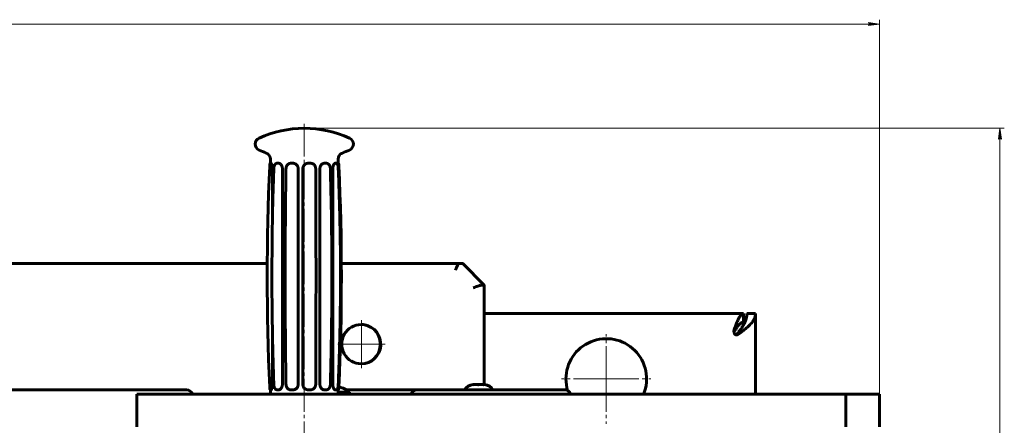
# Model space of a CAD drawing. Units: millimetres. Extents: x -1256 to 1594, y -940 to 1490.
# Drawn here: x 143 to 594, y 230 to 416 of the extents above; entities that cross this region are included whole.
import ezdxf

# ---------------------------------------------------------------- set-up
doc = ezdxf.new("R2010")
doc.units = ezdxf.units.MM
for name, pattern in [('K5LT_AXLED', [19.5, 15, -1.5, 1.5, -1.5]), ('K5LT_BASIC', [0]), ('K5LT_THIN', [0])]:
    doc.linetypes.add(name, pattern=pattern)

msp = doc.modelspace()

# ---------------------------------------------------------------- hatches: boundary and pattern name
for points in [[(537.22, 414.21), (532.22, 414.87), (532.72, 414.21), (532.22, 413.55)], [(593.09, 361.37), (592.43, 366.37), (591.78, 361.37), (592.43, 361.87)]]:
    msp.add_hatch(color=7).paths.add_polyline_path(points)

# ---------------------------------------------------------------- linework, layer by layer
at = {"color": 7, "linetype": 'K5LT_THIN', "lineweight": 18}
for p, q in [((537.22, 244.37), (537.22, 416.21)), ((-321.63, 414.21), (537.22, 414.21)), ((532.72, 414.21), (532.22, 414.87)), ((532.22, 414.87), (537.22, 414.21)), ((537.22, 414.21), (532.22, 413.55)), ((532.22, 413.55), (532.72, 414.21)), ((273.37, 366.37), (594.43, 366.37)), ((591.78, 361.37), (592.43, 366.37)), ((592.43, 366.37), (593.09, 361.37)), ((592.43, 366.37), (592.43, -63.63)), ((592.43, 361.87), (591.78, 361.37)), ((593.09, 361.37), (592.43, 361.87))]:
    msp.add_line(p, q, dxfattribs=at)
at = {"color": 30, "linetype": 'K5LT_AXLED', "lineweight": 18, "true_color": 0xff8000}
for p, q in [((273.37, 368.37), (273.37, -65.63)), ((299.58, 267.37), (299.58, 278.37)), ((411.87, 251.37), (411.87, 271.87)), ((299.58, 267.37), (288.72, 267.37)), ((299.58, 267.37), (299.58, 256.37)), ((299.58, 267.37), (310.44, 267.37)), ((411.87, 251.37), (391.37, 251.37)), ((411.87, 251.37), (432.37, 251.37)), ((411.87, 251.37), (411.87, 230.87))]:
    msp.add_line(p, q, dxfattribs=at)
at = {"color": 150, "linetype": 'K5LT_BASIC', "lineweight": 60, "true_color": 0x0080ff}
for p, q in [((257.51, 349.05), (257.51, 349.05)), ((257.87, 352.23), (257.87, 350.36)), ((258.1, 350.37), (257.97, 350.37)), ((258.12, 350.37), (258.1, 350.37)), ((258.77, 324.34), (258.77, 347.87)), ((261.53, 350.37), (260.96, 350.37)), ((261.54, 350.37), (261.53, 350.37)), ((263.32, 248.87), (263.32, 347.87)), ((268.13, 350.37), (267.28, 350.37)), ((268.14, 350.37), (268.13, 350.37)), ((270.57, 248.87), (270.57, 347.87)), ((272.72, 248.87), (272.72, 347.87)), ((276.13, 350.37), (275.23, 350.37)), ((275.23, 350.37), (275.23, 350.37)), ((276.13, 350.37), (276.13, 350.37)), ((280.55, 248.87), (280.55, 347.87)), ((282.69, 350.37), (282.68, 350.37)), ((283.4, 350.37), (282.69, 350.37)), ((286.45, 248.87), (286.45, 347.87)), ((287.64, 350.37), (287.63, 350.37)), ((287.97, 350.37), (287.64, 350.37)), ((288.87, 352.23), (288.87, 349.54)), ((289.23, 349.05), (289.23, 349.05)), ((78.59, 304.37), (256.38, 304.37)), ((290.35, 304.37), (344.41, 304.37)), ((344.41, 304.37), (345.99, 304.37)), ((346.04, 304.35), (355.88, 294.36)), ((354.25, 294.37), (355.83, 294.37)), ((355.88, 294.35), (355.88, 248.77)), ((355.88, 281.37), (474.87, 281.37)), ((474.87, 281.37), (474.87, 277.37)), ((476.37, 281.37), (480.37, 281.37)), ((480.37, 281.37), (480.37, 244.37)), ((299.41, 276.37), (299.58, 276.37)), ((474.87, 276.28), (474.87, 277.37)), ((258.77, 248.87), (258.77, 272.4)), ((470.43, 273.27), (470.43, 273.27)), ((299.41, 258.37), (299.58, 258.37)), ((350.82, 248.77), (350.77, 248.77)), ((350.93, 248.77), (350.82, 248.77)), ((352.54, 248.77), (351.36, 248.77)), ((352.94, 248.77), (351.65, 248.77)), ((355.09, 248.77), (353.8, 248.77)), ((355.37, 248.77), (354.2, 248.77)), ((355.97, 248.77), (355.8, 248.77)), ((219.37, 246.37), (-12.63, 246.37)), ((196.55, 244.37), (196.55, 229.37)), ((214.59, 244.37), (196.55, 244.37)), ((366.49, 244.37), (214.59, 244.37)), ((257.51, 247.69), (257.51, 247.69)), ((257.87, 246.39), (257.87, 244.37)), ((258.1, 246.37), (257.97, 246.37)), ((258.1, 246.37), (258.12, 246.37)), ((261.53, 246.37), (260.96, 246.37)), ((261.53, 246.37), (261.54, 246.37)), ((268.13, 246.37), (267.28, 246.37)), ((268.13, 246.37), (268.14, 246.37)), ((276.13, 246.37), (275.23, 246.37)), ((275.23, 246.37), (275.23, 246.37)), ((276.13, 246.37), (276.13, 246.37)), ((282.68, 246.37), (282.69, 246.37)), ((283.4, 246.37), (282.69, 246.37)), ((287.63, 246.37), (287.64, 246.37)), ((287.97, 246.37), (287.64, 246.37)), ((288.87, 247.2), (288.87, 244.37)), ((294.17, 245.37), (288.87, 245.37)), ((289.23, 247.69), (289.23, 247.69)), ((374.37, 246.37), (292.66, 246.37)), ((294.17, 245.37), (294.17, 244.37)), ((332.71, 246.37), (325.12, 246.37)), ((332.71, 246.37), (392.82, 246.37)), ((496.75, 244.37), (366.49, 244.37)), ((521.81, 244.37), (496.75, 244.37)), ((521.81, 244.37), (521.81, 229.37)), ((525.02, 244.37), (521.81, 244.37)), ((537.22, 244.37), (525.02, 244.37)), ((537.22, 244.37), (537.22, 229.37))]:
    msp.add_line(p, q, dxfattribs=at)
for centre, radius, start, end in [((273.37, 316.37), 50, 90, 114.5126), ((273.37, 316.37), 50, 65.4874, 90), ((253.87, 359.13), 3, 114.5126, 245.4874), ((292.87, 359.13), 3, 294.5126, 65.4874), ((273.37, 401.9), 50, 245.4874, 249.5704), ((254.87, 352.23), 3, 0, 69.5704), ((291.87, 352.23), 3, 110.4296, 180), ((273.37, 401.9), 50, 290.4296, 294.5126), ((1383.64, 298.37), 1127.27, 177.42337, 182.57663), ((-836.9, 298.37), 1127.27, 357.42337, 2.57663), ((471.36, 272.67), 0.925, 148.6806, 165.6771), ((411.87, 251.37), 18.5, 337.7667, 180), ((350.77, 244.37), 4.4, 90, 152.9643), ((355.97, 244.37), 4.4, 27.0357, 90), ((411.87, 251.37), 18.5, 180, 196.6718), ((219.37, 243.37), 3, 19.4712, 90), ((285.17, 233.37), 15, 53.1301, 74.2906), ((325.12, 243.37), 3, 90, 160.5288), ((392.82, 243.37), 3, 19.4712, 90)]:
    msp.add_arc(centre, radius, start, end, dxfattribs=at)
for centre, major_axis, ratio, start_param, end_param in [((343.19, 301.37), (1.25, 2.99), 0.149786, 0.062648, 1.633444), ((344.76, 301.37), (-1.25, -2.99), 0.149786, 3.078945, 3.20424), ((351.3, 293.13), (-3, -1.23), 0.062242, 3.292379, 4.863176), ((352.88, 293.13), (-3, -1.23), 0.062242, 3.167084, 3.292379), ((352.88, 293.13), (-3, -1.23), 0.062242, 3.116101, 3.167084), ((299.41, 267.37), (0, 9), 0.984503, 0, 3.141593), ((299.41, 267.37), (0, 9), 0.984503, 6.108387, 6.283185), ((299.41, 267.37), (0, 9), 0.984503, 3.141593, 6.108387), ((299.58, 267.37), (0, 9), 0.984503, 6.108387, 6.283185), ((299.58, 267.37), (0, 9), 0.984503, 3.141593, 6.108387)]:
    msp.add_ellipse(centre, major_axis=major_axis, ratio=ratio, start_param=start_param, end_param=end_param, dxfattribs=at)
for points, knots in [([(257.97, 350.37), (257.95, 350.37), (257.94, 350.37), (257.91, 350.37), (257.9, 350.36), (257.88, 350.36), (257.87, 350.36), (257.86, 350.35), (257.85, 350.35), (257.83, 350.34), (257.81, 350.33), (257.78, 350.32), (257.77, 350.31), (257.75, 350.29), (257.73, 350.28), (257.71, 350.25), (257.7, 350.24), (257.68, 350.21), (257.67, 350.2), (257.66, 350.17), (257.65, 350.15), (257.63, 350.12), (257.63, 350.1), (257.61, 350.06), (257.6, 350.03), (257.59, 349.97), (257.58, 349.93), (257.56, 349.83), (257.56, 349.76), (257.54, 349.58), (257.53, 349.47), (257.52, 349.25), (257.51, 349.15), (257.51, 349.05)], [0, 0, 0, 0, 1.52715, 1.52715, 3.138877, 3.138877, 3.697697, 3.697697, 4.852657, 4.852657, 6.662536, 6.662536, 8.530716, 8.530716, 10.55294, 10.55294, 12.812408, 12.812408, 15.407, 15.407, 18.483922, 18.483922, 22.372796, 22.372796, 27.470991, 27.470991, 34.637765, 34.637765, 45.252863, 45.252863, 59.252863, 59.252863, 70, 70, 70, 70]), ([(258.12, 350.37), (258.15, 350.37), (258.2, 350.34), (258.3, 350.21), (258.4, 350.02), (258.5, 349.76), (258.59, 349.46), (258.66, 349.12), (258.71, 348.77), (258.75, 348.35), (258.77, 348.04), (258.77, 347.87)], [0, 0, 0, 0, 1.439, 2.806693, 4.215743, 5.489766, 6.808396, 8.010559, 9.240616, 10.409232, 12, 12, 12, 12]), ([(259.39, 248.86), (259.29, 251.66), (259.2, 254.45), (259, 261.4), (258.9, 265.56), (258.74, 273.6), (258.69, 277.48), (258.61, 282.67), (258.6, 283.96), (258.54, 290.87), (258.52, 296.49), (258.54, 302.86), (258.54, 303.61), (258.58, 309.24), (258.61, 314.1), (258.76, 324.51), (258.87, 330.06), (259.12, 339.7), (259.24, 343.79), (259.39, 347.88)], [0.000192, 0.000192, 0.000192, 0.000192, 159.872083, 159.872083, 397.326984, 397.326984, 619.304278, 619.304278, 693.300705, 693.300705, 1014.09241, 1014.09241, 1057.241636, 1057.241636, 1335.207317, 1335.207317, 1652.040512, 1652.040512, 1885.999808, 1885.999808, 1885.999808, 1885.999808]), ([(260.96, 350.37), (260.93, 350.37), (260.9, 350.37), (260.83, 350.36), (260.8, 350.36), (260.73, 350.35), (260.69, 350.34), (260.62, 350.32), (260.59, 350.3), (260.51, 350.27), (260.47, 350.25), (260.4, 350.21), (260.36, 350.19), (260.27, 350.13), (260.23, 350.1), (260.15, 350.03), (260.1, 349.98), (260.03, 349.9), (260, 349.86), (259.95, 349.8), (259.94, 349.78), (259.87, 349.69), (259.82, 349.61), (259.73, 349.42), (259.68, 349.32), (259.6, 349.11), (259.56, 349), (259.5, 348.77), (259.48, 348.65), (259.44, 348.44), (259.43, 348.36), (259.41, 348.23), (259.41, 348.19), (259.4, 348.08), (259.39, 348.01), (259.39, 347.93), (259.39, 347.9), (259.39, 347.88)], [0, 0, 0, 0, 3.652985, 3.652985, 7.437107, 7.437107, 11.398842, 11.398842, 15.643926, 15.643926, 20.22019, 20.22019, 25.216495, 25.216495, 30.777943, 30.777943, 37.186396, 37.186396, 42.071557, 42.071557, 44.637238, 44.637238, 53.558227, 53.558227, 63.863091, 63.863091, 73.487197, 73.487197, 83.700677, 83.700677, 90.429714, 90.429714, 94.032724, 94.032724, 99.191173, 99.191173, 101, 101, 101, 101]), ([(261.54, 350.37), (261.64, 350.37), (261.85, 350.34), (262.15, 350.21), (262.43, 350.02), (262.68, 349.76), (262.9, 349.46), (263.05, 349.17), (263.14, 348.94), (263.2, 348.75), (263.26, 348.51), (263.31, 348.21), (263.32, 347.98), (263.32, 347.87)], [0, 0, 0, 0, 1.678833, 3.274476, 4.918367, 6.404727, 7.943129, 9.345652, 10.133238, 10.780718, 11.526613, 12.841124, 14, 14, 14, 14]), ([(264.98, 248.87), (264.92, 252.43), (264.87, 256), (264.76, 264.88), (264.71, 270.19), (264.66, 277.45), (264.64, 279.41), (264.61, 286.01), (264.59, 290.66), (264.59, 298.33), (264.59, 301.35), (264.6, 307.95), (264.61, 311.53), (264.67, 321.71), (264.72, 328.31), (264.85, 339.23), (264.91, 343.56), (264.98, 347.88)], [0, 0, 0, 0, 139.918567, 139.918567, 348.125243, 348.125243, 424.884489, 424.884489, 606.925243, 606.925243, 725.391003, 725.391003, 865.725243, 865.725243, 1124.525243, 1124.525243, 1294, 1294, 1294, 1294]), ([(267.28, 350.37), (267.21, 350.37), (267.14, 350.37), (267, 350.35), (266.93, 350.34), (266.79, 350.31), (266.71, 350.29), (266.57, 350.25), (266.49, 350.22), (266.34, 350.15), (266.26, 350.11), (266.11, 350.02), (266.03, 349.97), (265.87, 349.84), (265.79, 349.77), (265.63, 349.61), (265.55, 349.51), (265.41, 349.32), (265.35, 349.22), (265.24, 349.02), (265.19, 348.91), (265.11, 348.69), (265.08, 348.59), (265.03, 348.39), (265.02, 348.3), (264.99, 348.13), (264.99, 348.04), (264.98, 347.93), (264.98, 347.9), (264.98, 347.88)], [0, 0, 0, 0, 6.619441, 6.619441, 13.394143, 13.394143, 20.463551, 20.463551, 27.970911, 27.970911, 36.093488, 36.093488, 45.060581, 45.060581, 55.022684, 55.022684, 66.181282, 66.181282, 76.585213, 76.585213, 87.33451, 87.33451, 96.965822, 96.965822, 104.980593, 104.980593, 112.592906, 112.592906, 114.999655, 114.999655, 114.999655, 114.999655]), ([(268.14, 350.37), (268.28, 350.37), (268.56, 350.34), (268.94, 350.23), (269.29, 350.07), (269.65, 349.83), (269.95, 349.53), (270.18, 349.22), (270.32, 348.96), (270.41, 348.75), (270.49, 348.51), (270.55, 348.21), (270.57, 347.98), (270.57, 347.87)], [0, 0, 0, 0, 1.678833, 3.058432, 4.428738, 5.952347, 7.697264, 9.036761, 10.133238, 10.780718, 11.526613, 12.841124, 14, 14, 14, 14]), ([(275.23, 350.37), (275.08, 350.37), (274.82, 350.35), (274.44, 350.25), (274.11, 350.11), (273.78, 349.92), (273.47, 349.66), (273.21, 349.37), (273.01, 349.05), (272.89, 348.79), (272.79, 348.51), (272.73, 348.21), (272.72, 347.98), (272.72, 347.87)], [0, 0, 0, 0, 1.678833, 2.779314, 4.111294, 5.501793, 6.858057, 8.420946, 9.667881, 10.780718, 11.526613, 12.841124, 14, 14, 14, 14]), ([(278.59, 347.87), (278.59, 347.87), (278.59, 347.87), (278.59, 347.88), (278.59, 347.89), (278.59, 347.91), (278.59, 347.92), (278.59, 347.95), (278.59, 347.96), (278.59, 348.02), (278.58, 348.06), (278.57, 348.17), (278.56, 348.24), (278.54, 348.4), (278.51, 348.49), (278.46, 348.68), (278.42, 348.78), (278.34, 348.97), (278.29, 349.07), (278.18, 349.26), (278.12, 349.35), (277.98, 349.53), (277.9, 349.61), (277.74, 349.77), (277.64, 349.85), (277.46, 349.98), (277.36, 350.04), (277.17, 350.14), (277.08, 350.18), (276.89, 350.25), (276.79, 350.28), (276.6, 350.33), (276.51, 350.34), (276.32, 350.36), (276.23, 350.37), (276.13, 350.37)], [0.000549, 0.000549, 0.000549, 0.000549, 0.061875, 0.061875, 1.388256, 1.388256, 2.77761, 2.77761, 5.556317, 5.556317, 11.113732, 11.113732, 22.228563, 22.228563, 36.419592, 36.419592, 51.768628, 51.768628, 68.214317, 68.214317, 85.481585, 85.481585, 102.510422, 102.510422, 120.727717, 120.727717, 137.817614, 137.817614, 153.820638, 153.820638, 169.001274, 169.001274, 183.51058, 183.51058, 198, 198, 198, 198]), ([(278.59, 248.87), (278.62, 252.78), (278.64, 256.69), (278.68, 266.38), (278.7, 272.17), (278.72, 279.09), (278.73, 280.23), (278.73, 286.83), (278.75, 292.29), (278.75, 299.96), (278.75, 302.17), (278.74, 308.77), (278.73, 313.17), (278.71, 324.16), (278.68, 330.76), (278.63, 340.87), (278.61, 344.37), (278.59, 347.87)], [0, 0, 0, 0, 22.291244, 22.291244, 55.233768, 55.233768, 61.727788, 61.727788, 92.833768, 92.833768, 105.389739, 105.389739, 130.433768, 130.433768, 168.033768, 168.033768, 188, 188, 188, 188]), ([(282.68, 350.37), (282.55, 350.37), (282.3, 350.34), (281.93, 350.21), (281.6, 350.02), (281.29, 349.76), (281.04, 349.46), (280.87, 349.17), (280.76, 348.94), (280.69, 348.75), (280.62, 348.51), (280.56, 348.21), (280.55, 347.98), (280.55, 347.87)], [0, 0, 0, 0, 1.678833, 3.274476, 4.918367, 6.404727, 7.943129, 9.345652, 10.133238, 10.780718, 11.526613, 12.841124, 14, 14, 14, 14]), ([(283.4, 350.37), (283.44, 350.37), (283.49, 350.37), (283.59, 350.36), (283.63, 350.35), (283.73, 350.33), (283.78, 350.32), (283.89, 350.29), (283.94, 350.27), (284.04, 350.23), (284.1, 350.21), (284.21, 350.15), (284.27, 350.11), (284.38, 350.03), (284.44, 349.98), (284.56, 349.87), (284.63, 349.81), (284.75, 349.67), (284.81, 349.58), (284.93, 349.4), (284.99, 349.29), (285.09, 349.08), (285.13, 348.97), (285.21, 348.75), (285.24, 348.64), (285.28, 348.44), (285.3, 348.35), (285.32, 348.21), (285.32, 348.15), (285.33, 348.02), (285.34, 347.95), (285.34, 347.88)], [0, 0, 0, 0, 4.607482, 4.607482, 9.363601, 9.363601, 14.360714, 14.360714, 19.684273, 19.684273, 25.438362, 25.438362, 31.770432, 31.770432, 38.880586, 38.880586, 46.937896, 46.937896, 56.150115, 56.150115, 66.437802, 66.437802, 76.170538, 76.170538, 85.615008, 85.615008, 92.727427, 92.727427, 97.212867, 97.212867, 103, 103, 103, 103]), ([(285.34, 248.86), (285.43, 251.99), (285.5, 255.11), (285.68, 262.81), (285.76, 267.38), (285.87, 275.09), (285.91, 278.23), (285.97, 284.27), (285.99, 287.17), (286.02, 294.84), (286.01, 299.6), (286.01, 305.92), (286, 307.47), (285.95, 315.33), (285.88, 321.64), (285.68, 333.67), (285.56, 339.38), (285.39, 346.02), (285.37, 346.95), (285.34, 347.88)], [0.00017, 0.00017, 0.00017, 0.00017, 159.683953, 159.683953, 393.273676, 393.273676, 553.61794, 553.61794, 701.677938, 701.677938, 945.131324, 945.131324, 1024.204505, 1024.204505, 1346.636705, 1346.636705, 1638.51862, 1638.51862, 1685.99983, 1685.99983, 1685.99983, 1685.99983]), ([(287.63, 350.37), (287.56, 350.37), (287.44, 350.34), (287.25, 350.21), (287.06, 350.02), (286.89, 349.76), (286.75, 349.46), (286.65, 349.17), (286.58, 348.94), (286.54, 348.75), (286.5, 348.51), (286.46, 348.21), (286.45, 347.98), (286.45, 347.87)], [0, 0, 0, 0, 1.678833, 3.274476, 4.918367, 6.404727, 7.943129, 9.345652, 10.133238, 10.780718, 11.526613, 12.841124, 14, 14, 14, 14]), ([(287.97, 350.37), (287.99, 350.37), (288.01, 350.37), (288.05, 350.37), (288.07, 350.36), (288.1, 350.35), (288.12, 350.35), (288.16, 350.34), (288.18, 350.33), (288.22, 350.31), (288.24, 350.3), (288.28, 350.27), (288.3, 350.26), (288.35, 350.23), (288.37, 350.21), (288.41, 350.17), (288.43, 350.15), (288.47, 350.1), (288.49, 350.07), (288.54, 350), (288.56, 349.96), (288.61, 349.86), (288.64, 349.81), (288.69, 349.67), (288.72, 349.59), (288.77, 349.39), (288.8, 349.27), (288.85, 349.02), (288.87, 348.89), (288.9, 348.63), (288.92, 348.5), (288.93, 348.32), (288.94, 348.26), (288.95, 348.15), (288.95, 348.1), (288.96, 347.99), (288.96, 347.94), (288.96, 347.88), (288.96, 347.88), (288.96, 347.88)], [0, 0, 0, 0, 2.442358, 2.442358, 5.00151, 5.00151, 7.645578, 7.645578, 10.470157, 10.470157, 13.522066, 13.522066, 16.834278, 16.834278, 20.551561, 20.551561, 24.747019, 24.747019, 29.690377, 29.690377, 35.61971, 35.61971, 43.019032, 43.019032, 52.565327, 52.565327, 64.92059, 64.92059, 76.889823, 76.889823, 87.65392, 87.65392, 92.236648, 92.236648, 96.550125, 96.550125, 100.914178, 100.914178, 100.99958, 100.99958, 100.99958, 100.99958]), ([(288.87, 349.54), (288.87, 349.43), (288.87, 349.23), (288.86, 349.01), (288.86, 348.93)], [0, 0, 0, 0, 3.175692, 5, 5, 5, 5]), ([(288.87, 350.36), (288.88, 350.35), (288.89, 350.35), (288.91, 350.34), (288.93, 350.33), (288.95, 350.32), (288.97, 350.31), (288.99, 350.29), (289, 350.28), (289.03, 350.25), (289.04, 350.24), (289.06, 350.21), (289.06, 350.2), (289.08, 350.17), (289.09, 350.15), (289.11, 350.12), (289.11, 350.1), (289.13, 350.06), (289.13, 350.03), (289.15, 349.97), (289.16, 349.93), (289.17, 349.83), (289.18, 349.76), (289.2, 349.58), (289.21, 349.47), (289.22, 349.25), (289.22, 349.15), (289.23, 349.05)], [3.697697, 3.697697, 3.697697, 3.697697, 4.852657, 4.852657, 6.662536, 6.662536, 8.530716, 8.530716, 10.55294, 10.55294, 12.812408, 12.812408, 15.407, 15.407, 18.483922, 18.483922, 22.372796, 22.372796, 27.470991, 27.470991, 34.637765, 34.637765, 45.252863, 45.252863, 59.252863, 59.252863, 70, 70, 70, 70]), ([(288.96, 248.86), (289.06, 251.2), (289.15, 253.55), (289.35, 259.25), (289.46, 262.62), (289.66, 270.19), (289.75, 274.4), (289.84, 279.53), (289.86, 280.45), (289.9, 285.08), (289.95, 288.78), (289.99, 296.45), (289.97, 300.41), (289.97, 305.07), (289.96, 305.78), (289.93, 311.18), (289.87, 315.89), (289.69, 325.22), (289.58, 329.85), (289.31, 338.95), (289.15, 343.42), (288.96, 347.88)], [0, 0, 0, 0, 149.468878, 149.468878, 363.777887, 363.777887, 632.039606, 632.039606, 690.575219, 690.575219, 926.663403, 926.663403, 1178.880857, 1178.880857, 1223.637433, 1223.637433, 1523.295303, 1523.295303, 1818.257748, 1818.257748, 2103, 2103, 2103, 2103]), ([(470.43, 273.27), (470.43, 273.33), (470.44, 273.47), (470.46, 273.68), (470.51, 273.9), (470.55, 274.03), (470.57, 274.08)], [0, 0, 0, 0, 1.30633, 3.511002, 5.40922, 7, 7, 7, 7]), ([(470.87, 271.87), (470.81, 271.95), (470.7, 272.12), (470.59, 272.38), (470.51, 272.63), (470.46, 272.89), (470.44, 273.11), (470.43, 273.24), (470.43, 273.27)], [0, 0, 0, 0, 1.975846, 3.696062, 5.217835, 6.768174, 8.35138, 9, 9, 9, 9]), ([(471.62, 271.64), (471.57, 271.64), (471.46, 271.64), (471.3, 271.67), (471.14, 271.72), (470.99, 271.79), (470.91, 271.84), (470.87, 271.87)], [0, 0, 0, 0, 1.369347, 3.102019, 4.80457, 6.438653, 8, 8, 8, 8]), ([(471.42, 271.65), (471.44, 271.66), (471.5, 271.68), (471.58, 271.72), (471.66, 271.79), (471.7, 271.83), (471.72, 271.86)], [0, 0, 0, 0, 1.499265, 3.627936, 5.464818, 7, 7, 7, 7]), ([(472.34, 271.86), (472.29, 271.82), (472.18, 271.75), (472, 271.69), (471.82, 271.65), (471.69, 271.64), (471.62, 271.64)], [0, 0, 0, 0, 1.931191, 3.615267, 5.116253, 7, 7, 7, 7]), ([(258.12, 246.37), (258.15, 246.37), (258.2, 246.4), (258.3, 246.53), (258.4, 246.72), (258.5, 246.98), (258.59, 247.28), (258.66, 247.62), (258.71, 247.97), (258.75, 248.39), (258.77, 248.7), (258.77, 248.87)], [0, 0, 0, 0, 1.439, 2.806693, 4.215743, 5.489766, 6.808396, 8.010559, 9.240616, 10.409232, 12, 12, 12, 12]), ([(260.96, 246.37), (260.93, 246.37), (260.9, 246.37), (260.83, 246.38), (260.8, 246.38), (260.73, 246.4), (260.69, 246.4), (260.62, 246.42), (260.59, 246.44), (260.51, 246.47), (260.47, 246.49), (260.4, 246.53), (260.36, 246.55), (260.28, 246.61), (260.24, 246.64), (260.15, 246.71), (260.11, 246.76), (260.03, 246.84), (260, 246.88), (259.95, 246.94), (259.94, 246.96), (259.87, 247.05), (259.83, 247.13), (259.73, 247.31), (259.68, 247.42), (259.6, 247.63), (259.57, 247.73), (259.5, 247.96), (259.48, 248.08), (259.44, 248.29), (259.43, 248.37), (259.41, 248.5), (259.41, 248.54), (259.4, 248.66), (259.39, 248.72), (259.39, 248.81), (259.39, 248.84), (259.39, 248.86)], [0, 0, 0, 0, 3.788312, 3.788312, 7.712542, 7.712542, 11.820298, 11.820298, 16.221138, 16.221138, 20.964176, 20.964176, 26.141153, 26.141153, 31.90223, 31.90223, 38.538228, 38.538228, 43.73777, 43.73777, 46.261613, 46.261613, 55.490406, 55.490406, 66.173754, 66.173754, 76.093727, 76.093727, 86.761986, 86.761986, 93.620183, 93.620183, 97.591653, 97.591653, 102.950839, 102.950839, 105, 105, 105, 105]), ([(261.54, 246.37), (261.64, 246.37), (261.85, 246.4), (262.15, 246.53), (262.43, 246.72), (262.68, 246.98), (262.9, 247.28), (263.05, 247.57), (263.14, 247.8), (263.2, 247.99), (263.26, 248.23), (263.31, 248.53), (263.32, 248.76), (263.32, 248.87)], [0, 0, 0, 0, 1.678833, 3.274476, 4.918367, 6.404727, 7.943129, 9.345652, 10.133238, 10.780718, 11.526613, 12.841124, 14, 14, 14, 14]), ([(267.28, 246.37), (267.21, 246.37), (267.14, 246.37), (267, 246.39), (266.93, 246.4), (266.79, 246.43), (266.71, 246.45), (266.57, 246.49), (266.49, 246.52), (266.34, 246.59), (266.26, 246.63), (266.11, 246.72), (266.03, 246.77), (265.87, 246.9), (265.79, 246.97), (265.63, 247.13), (265.55, 247.23), (265.41, 247.42), (265.35, 247.52), (265.24, 247.72), (265.19, 247.83), (265.11, 248.05), (265.08, 248.15), (265.03, 248.35), (265.02, 248.44), (264.99, 248.61), (264.99, 248.7), (264.98, 248.81), (264.98, 248.84), (264.98, 248.87)], [0, 0, 0, 0, 6.619441, 6.619441, 13.394143, 13.394143, 20.463551, 20.463551, 27.970911, 27.970911, 36.093488, 36.093488, 45.060581, 45.060581, 55.022684, 55.022684, 66.181282, 66.181282, 76.585213, 76.585213, 87.33451, 87.33451, 96.965822, 96.965822, 104.980593, 104.980593, 112.592906, 112.592906, 114.999655, 114.999655, 114.999655, 114.999655]), ([(268.14, 246.37), (268.28, 246.37), (268.56, 246.4), (268.94, 246.51), (269.29, 246.67), (269.65, 246.91), (269.95, 247.21), (270.18, 247.52), (270.32, 247.78), (270.41, 247.99), (270.49, 248.23), (270.55, 248.53), (270.57, 248.76), (270.57, 248.87)], [0, 0, 0, 0, 1.678833, 3.058432, 4.428738, 5.952347, 7.697264, 9.036761, 10.133238, 10.780718, 11.526613, 12.841124, 14, 14, 14, 14]), ([(275.23, 246.37), (275.08, 246.37), (274.82, 246.4), (274.44, 246.49), (274.11, 246.63), (273.78, 246.82), (273.47, 247.08), (273.21, 247.37), (273.01, 247.69), (272.89, 247.95), (272.79, 248.23), (272.73, 248.53), (272.72, 248.76), (272.72, 248.87)], [0, 0, 0, 0, 1.678833, 2.779314, 4.111294, 5.501793, 6.858057, 8.420946, 9.667881, 10.780718, 11.526613, 12.841124, 14, 14, 14, 14]), ([(278.59, 248.87), (278.59, 248.87), (278.59, 248.87), (278.59, 248.86), (278.59, 248.85), (278.59, 248.83), (278.59, 248.82), (278.59, 248.8), (278.59, 248.78), (278.59, 248.72), (278.58, 248.69), (278.57, 248.58), (278.56, 248.5), (278.54, 248.34), (278.51, 248.25), (278.46, 248.06), (278.42, 247.96), (278.34, 247.77), (278.29, 247.67), (278.18, 247.48), (278.12, 247.39), (277.98, 247.21), (277.9, 247.13), (277.74, 246.97), (277.64, 246.89), (277.46, 246.76), (277.36, 246.7), (277.17, 246.6), (277.08, 246.56), (276.89, 246.49), (276.79, 246.46), (276.6, 246.41), (276.51, 246.4), (276.32, 246.38), (276.23, 246.37), (276.13, 246.37)], [0.000549, 0.000549, 0.000549, 0.000549, 0.061875, 0.061875, 1.388245, 1.388245, 2.777588, 2.777588, 5.556274, 5.556274, 11.113645, 11.113645, 22.228389, 22.228389, 36.41954, 36.41954, 51.766435, 51.766435, 68.21212, 68.21212, 85.479621, 85.479621, 102.508654, 102.508654, 120.725937, 120.725937, 137.815994, 137.815994, 153.819136, 153.819136, 168.999858, 168.999858, 183.509224, 183.509224, 198, 198, 198, 198]), ([(282.68, 246.37), (282.55, 246.37), (282.3, 246.4), (281.93, 246.53), (281.6, 246.72), (281.29, 246.98), (281.04, 247.28), (280.87, 247.57), (280.76, 247.8), (280.69, 247.99), (280.62, 248.23), (280.56, 248.53), (280.55, 248.76), (280.55, 248.87)], [0, 0, 0, 0, 1.678833, 3.274476, 4.918367, 6.404727, 7.943129, 9.345652, 10.133238, 10.780718, 11.526613, 12.841124, 14, 14, 14, 14]), ([(283.4, 246.37), (283.4, 246.37), (283.4, 246.37), (283.44, 246.37), (283.49, 246.37), (283.59, 246.38), (283.63, 246.39), (283.73, 246.41), (283.78, 246.42), (283.89, 246.45), (283.94, 246.47), (284.04, 246.51), (284.1, 246.53), (284.21, 246.59), (284.26, 246.63), (284.38, 246.71), (284.44, 246.76), (284.57, 246.87), (284.63, 246.93), (284.75, 247.07), (284.81, 247.16), (284.93, 247.34), (284.99, 247.45), (285.09, 247.66), (285.13, 247.77), (285.21, 247.99), (285.24, 248.1), (285.27, 248.27), (285.28, 248.32), (285.3, 248.41), (285.3, 248.44), (285.32, 248.53), (285.32, 248.59), (285.33, 248.72), (285.34, 248.79), (285.34, 248.86)], [0, 0, 0, 0, 0.001398, 0.001398, 5.270657, 5.270657, 10.709821, 10.709821, 16.424703, 16.424703, 22.512045, 22.512045, 29.090586, 29.090586, 36.328744, 36.328744, 44.570552, 44.570552, 53.792648, 53.792648, 64.340526, 64.340526, 76.118019, 76.118019, 87.263131, 87.263131, 98.078551, 98.078551, 102.862504, 102.862504, 106.226137, 106.226137, 111.363937, 111.363937, 118, 118, 118, 118]), ([(287.63, 246.37), (287.56, 246.37), (287.44, 246.4), (287.25, 246.53), (287.06, 246.72), (286.89, 246.98), (286.75, 247.28), (286.65, 247.57), (286.58, 247.8), (286.54, 247.99), (286.5, 248.23), (286.46, 248.53), (286.45, 248.76), (286.45, 248.87)], [0, 0, 0, 0, 1.678833, 3.274476, 4.918367, 6.404727, 7.943129, 9.345652, 10.133238, 10.780718, 11.526613, 12.841124, 14, 14, 14, 14]), ([(287.97, 246.37), (287.97, 246.37), (287.97, 246.37), (287.99, 246.37), (288.01, 246.37), (288.05, 246.38), (288.07, 246.38), (288.1, 246.39), (288.12, 246.39), (288.16, 246.4), (288.18, 246.41), (288.22, 246.43), (288.24, 246.44), (288.29, 246.47), (288.31, 246.48), (288.35, 246.51), (288.37, 246.53), (288.41, 246.57), (288.43, 246.59), (288.47, 246.65), (288.5, 246.68), (288.54, 246.75), (288.57, 246.79), (288.61, 246.88), (288.64, 246.94), (288.69, 247.07), (288.72, 247.16), (288.78, 247.36), (288.8, 247.48), (288.85, 247.71), (288.86, 247.81), (288.88, 247.94), (288.89, 247.98), (288.91, 248.14), (288.92, 248.27), (288.94, 248.44), (288.94, 248.49), (288.95, 248.59), (288.95, 248.65), (288.96, 248.75), (288.96, 248.81), (288.96, 248.86)], [0, 0, 0, 0, 0.00081, 0.00081, 2.453291, 2.453291, 5.024073, 5.024073, 7.680585, 7.680585, 10.519015, 10.519015, 13.587267, 13.587267, 16.918401, 16.918401, 20.65881, 20.65881, 24.883686, 24.883686, 29.864301, 29.864301, 35.845729, 35.845729, 43.319474, 43.319474, 52.949424, 52.949424, 65.395559, 65.395559, 74.445609, 74.445609, 77.614398, 77.614398, 88.408056, 88.408056, 92.408742, 92.408742, 96.72531, 96.72531, 100.99958, 100.99958, 100.99958, 100.99958]), ([(350.76, 248.76), (350.78, 248.77), (350.8, 248.77), (350.82, 248.77), (350.82, 248.77)], [0, 0, 0, 0, 4.106335, 5, 5, 5, 5]), ([(353.14, 248.76), (353.05, 248.76), (352.89, 248.77), (352.69, 248.77), (352.58, 248.77), (352.54, 248.77)], [0, 0, 0, 0, 2.71625, 4.927601, 6, 6, 6, 6]), ([(355.75, 248.76), (355.65, 248.76), (355.47, 248.77), (355.25, 248.77), (355.13, 248.77), (355.09, 248.77)], [0, 0, 0, 0, 2.71625, 4.927601, 6, 6, 6, 6]), ([(257.97, 246.37), (257.95, 246.37), (257.94, 246.37), (257.91, 246.37), (257.9, 246.38), (257.88, 246.38), (257.87, 246.38), (257.86, 246.39), (257.85, 246.39), (257.83, 246.4), (257.81, 246.41), (257.78, 246.43), (257.77, 246.44), (257.74, 246.46), (257.73, 246.47), (257.71, 246.49), (257.7, 246.5), (257.68, 246.53), (257.67, 246.54), (257.65, 246.57), (257.65, 246.59), (257.63, 246.62), (257.62, 246.64), (257.61, 246.69), (257.6, 246.71), (257.59, 246.78), (257.58, 246.82), (257.56, 246.93), (257.55, 247), (257.54, 247.17), (257.53, 247.29), (257.52, 247.5), (257.51, 247.59), (257.51, 247.69)], [0, 0, 0, 0, 1.532726, 1.532726, 3.151473, 3.151473, 3.697697, 3.697697, 4.874064, 4.874064, 6.69435, 6.69435, 8.572339, 8.572339, 10.610619, 10.610619, 12.889533, 12.889533, 15.512811, 15.512811, 18.627317, 18.627317, 22.575049, 22.575049, 27.7621, 27.7621, 35.083182, 35.083182, 45.973775, 45.973775, 59.973775, 59.973775, 70, 70, 70, 70]), ([(288.87, 247.2), (288.87, 247.31), (288.87, 247.51), (288.86, 247.73), (288.86, 247.81)], [0, 0, 0, 0, 3.175692, 5, 5, 5, 5]), ([(288.87, 246.39), (288.88, 246.39), (288.89, 246.39), (288.91, 246.4), (288.93, 246.41), (288.95, 246.43), (288.97, 246.44), (288.99, 246.46), (289, 246.47), (289.03, 246.49), (289.04, 246.5), (289.06, 246.53), (289.07, 246.54), (289.08, 246.57), (289.09, 246.59), (289.11, 246.62), (289.11, 246.64), (289.13, 246.69), (289.14, 246.71), (289.15, 246.78), (289.16, 246.82), (289.18, 246.93), (289.18, 247), (289.2, 247.17), (289.21, 247.29), (289.22, 247.5), (289.22, 247.59), (289.23, 247.69)], [3.697697, 3.697697, 3.697697, 3.697697, 4.874064, 4.874064, 6.69435, 6.69435, 8.572339, 8.572339, 10.610619, 10.610619, 12.889533, 12.889533, 15.512811, 15.512811, 18.627317, 18.627317, 22.575049, 22.575049, 27.7621, 27.7621, 35.083182, 35.083182, 45.973775, 45.973775, 59.973775, 59.973775, 70, 70, 70, 70])]:
    msp.add_open_spline(points, degree=3, knots=knots, dxfattribs=at)
for points in [[(470.57, 274.08), (470.69, 274.43), (470.92, 275.1), (471.28, 276.08), (471.64, 277), (472, 277.86), (472.36, 278.64), (472.72, 279.34), (473.08, 279.95), (473.43, 280.46), (473.79, 280.86), (474.15, 281.16), (474.51, 281.33), (474.75, 281.37), (474.87, 281.37)], [(471.72, 271.86), (471.92, 272.1), (472.31, 272.59), (472.88, 273.32), (473.42, 274.05), (473.94, 274.78), (474.42, 275.51), (474.86, 276.25), (475.25, 276.98), (475.58, 277.71), (475.87, 278.44), (476.09, 279.17), (476.25, 279.91), (476.35, 280.64), (476.37, 281.13), (476.37, 281.37)], [(480.37, 281.37), (480.37, 281.13), (480.33, 280.64), (480.16, 279.91), (479.88, 279.17), (479.5, 278.44), (479.01, 277.71), (478.43, 276.98), (477.75, 276.25), (477, 275.51), (476.17, 274.78), (475.28, 274.05), (474.34, 273.32), (473.36, 272.59), (472.68, 272.1), (472.34, 271.86)], [(474.87, 277.37), (474.75, 277.37), (474.51, 277.35), (474.15, 277.25), (473.79, 277.08), (473.43, 276.84), (473.08, 276.55), (472.72, 276.2), (472.36, 275.79), (472, 275.34), (471.64, 274.84), (471.28, 274.31), (470.92, 273.74), (470.69, 273.35), (470.57, 273.15)], [(351.36, 248.77), (351.16, 248.77), (350.96, 248.77), (350.76, 248.76)], [(350.93, 248.77), (350.95, 248.77), (350.96, 248.77), (350.97, 248.77)], [(352.94, 248.77), (353.08, 248.77), (353.23, 248.77), (353.37, 248.77)], [(353.8, 248.77), (353.58, 248.77), (353.36, 248.77), (353.14, 248.76)], [(355.37, 248.77), (355.51, 248.77), (355.64, 248.77), (355.77, 248.77)], [(355.8, 248.77), (355.79, 248.77), (355.77, 248.77), (355.75, 248.76)]]:
    msp.add_open_spline(points, degree=3, dxfattribs=at)

doc.saveas('drawing.dxf')
